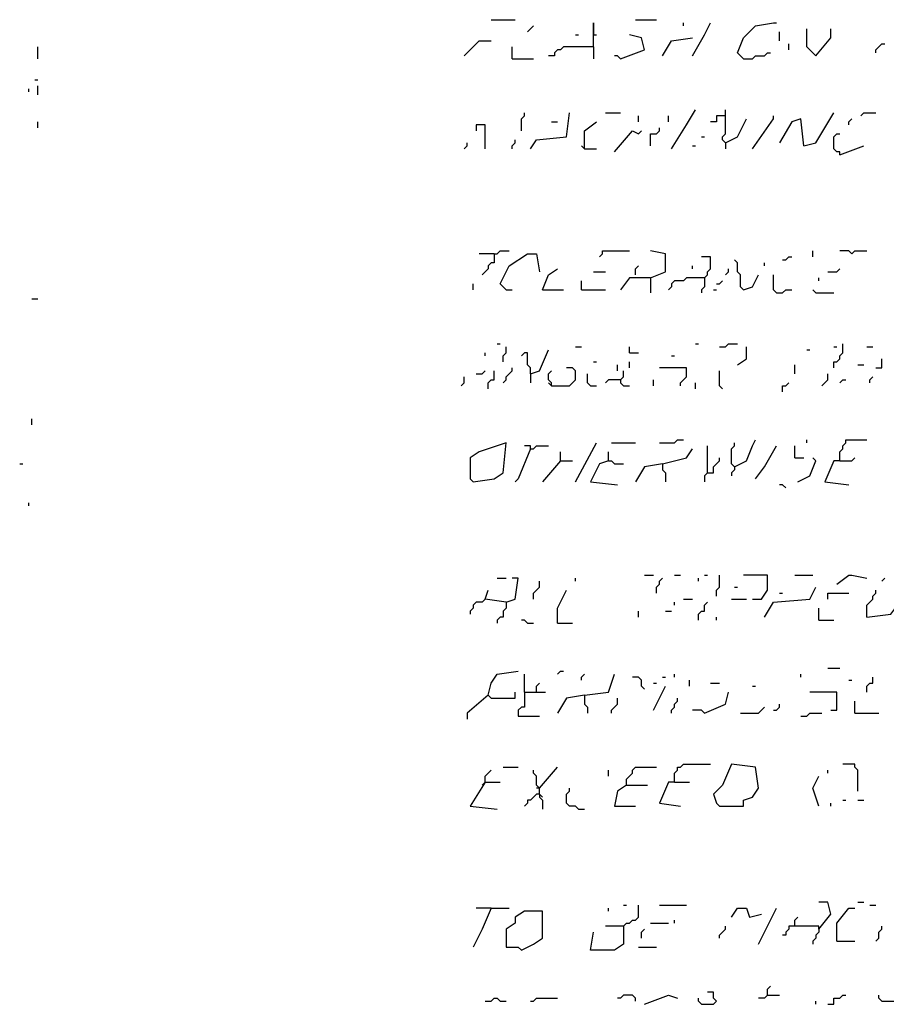
# Model space of a CAD drawing. Extents: x 0.01 to 9.97, y 0 to 8.01.
# Drawn here: x 2.95 to 3.43, y 1.58 to 2.12 of the extents above; entities that cross this region are included whole.
import ezdxf

# ---------------------------------------------------------------- set-up
doc = ezdxf.new("R2010")
doc.units = 0

msp = doc.modelspace()

# ---------------------------------------------------------------- linework, layer by layer
at = {"layer": 'R2V', "color": 0}
for points in [[(3.208882, 2.116776, 0), (3.222039, 2.116776, 0)], [(3.264803, 2.101974, 0), (3.264803, 2.115132, 0), (3.264803, 2.108553, 0)], [(3.287829, 2.116776, 0), (3.299342, 2.116776, 0)], [(3.314145, 2.113487, 0), (3.314145, 2.115132, 0)], [(3.319079, 2.097039, 0), (3.325658, 2.108553, 0), (3.328947, 2.115132, 0)], [(3.347039, 2.095395, 0), (3.34375, 2.098684, 0), (3.347039, 2.106908, 0), (3.353618, 2.113487, 0), (3.363487, 2.115132, 0), (3.365132, 2.115132, 0)], [(3.228618, 2.110197, 0), (3.230263, 2.111842, 0), (3.231908, 2.113487, 0)], [(3.366776, 2.105263, 0), (3.366776, 2.110197, 0)], [(3.386513, 2.097039, 0), (3.384868, 2.098684, 0), (3.383224, 2.100329, 0), (3.381579, 2.101974, 0), (3.381579, 2.111842, 0)], [(3.386513, 2.097039, 0), (3.394737, 2.106908, 0), (3.394737, 2.111842, 0)], [(3.194079, 2.097039, 0), (3.202303, 2.105263, 0), (3.208882, 2.105263, 0)], [(3.254934, 2.108553, 0), (3.256579, 2.108553, 0)], [(3.264803, 2.108553, 0), (3.266447, 2.108553, 0)], [(3.279605, 2.095395, 0), (3.292763, 2.100329, 0), (3.291118, 2.106908, 0), (3.284539, 2.108553, 0)], [(3.302632, 2.097039, 0), (3.307566, 2.105263, 0), (3.319079, 2.106908, 0)], [(2.960526, 2.095395, 0), (2.960526, 2.101974, 0)], [(3.220395, 2.095395, 0), (3.220395, 2.101974, 0)], [(3.264803, 2.101974, 0), (3.248355, 2.101974, 0), (3.246711, 2.100329, 0), (3.245066, 2.100329, 0), (3.243421, 2.098684, 0), (3.243421, 2.097039, 0), (3.240132, 2.097039, 0)], [(3.264803, 2.101974, 0), (3.264803, 2.095395, 0)], [(3.347039, 2.095395, 0), (3.351974, 2.095395, 0), (3.353618, 2.097039, 0), (3.358553, 2.097039, 0), (3.360197, 2.098684, 0), (3.361842, 2.098684, 0)], [(3.371711, 2.100329, 0), (3.371711, 2.103618, 0)], [(3.419408, 2.098684, 0), (3.419408, 2.100329, 0), (3.421053, 2.101974, 0), (3.422697, 2.103618, 0), (3.424342, 2.103618, 0)], [(3.220395, 2.095395, 0), (3.231908, 2.095395, 0)], [(3.279605, 2.095395, 0), (3.277961, 2.097039, 0), (3.276316, 2.097039, 0)], [(2.958882, 2.083882, 0), (2.960526, 2.083882, 0)], [(2.955592, 2.077303, 0), (2.955592, 2.078947, 0)], [(2.960526, 2.075658, 0), (2.960526, 2.080592, 0)], [(3.307566, 2.046053, 0), (3.315789, 2.059211, 0), (3.320724, 2.067434, 0)], [(3.337171, 2.049342, 0), (3.335526, 2.050987, 0), (3.335526, 2.052632, 0), (3.337171, 2.054276, 0), (3.337171, 2.067434, 0)], [(2.960526, 2.057566, 0), (2.960526, 2.060855, 0)], [(3.225329, 2.055921, 0), (3.225329, 2.0625, 0), (3.226974, 2.064145, 0), (3.226974, 2.065789, 0)], [(3.230263, 2.046053, 0), (3.233553, 2.050987, 0), (3.25, 2.052632, 0), (3.251645, 2.065789, 0)], [(3.241776, 2.060855, 0), (3.245066, 2.060855, 0)], [(3.259868, 2.046053, 0), (3.259868, 2.055921, 0), (3.266447, 2.060855, 0)], [(3.271382, 2.065789, 0), (3.279605, 2.065789, 0)], [(3.289474, 2.060855, 0), (3.289474, 2.064145, 0)], [(3.305921, 2.060855, 0), (3.305921, 2.064145, 0)], [(3.337171, 2.064145, 0), (3.332237, 2.064145, 0), (3.332237, 2.060855, 0), (3.328947, 2.060855, 0)], [(3.337171, 2.049342, 0), (3.34375, 2.052632, 0), (3.348684, 2.0625, 0)], [(3.351974, 2.046053, 0), (3.363487, 2.0625, 0), (3.363487, 2.064145, 0)], [(3.379934, 2.047697, 0), (3.378289, 2.0625, 0), (3.373355, 2.060855, 0), (3.366776, 2.049342, 0)], [(3.379934, 2.047697, 0), (3.386513, 2.049342, 0), (3.396382, 2.065789, 0)], [(3.404605, 2.059211, 0), (3.404605, 2.060855, 0), (3.40625, 2.0625, 0)], [(3.411184, 2.064145, 0), (3.412829, 2.065789, 0), (3.419408, 2.065789, 0)], [(3.205592, 2.046053, 0), (3.205592, 2.059211, 0), (3.200658, 2.059211, 0), (3.200658, 2.055921, 0)], [(3.276316, 2.044408, 0), (3.286184, 2.055921, 0), (3.289474, 2.054276, 0), (3.291118, 2.055921, 0)], [(3.296053, 2.047697, 0), (3.296053, 2.054276, 0), (3.299342, 2.054276, 0), (3.300987, 2.055921, 0), (3.300987, 2.057566, 0)], [(3.220395, 2.046053, 0), (3.220395, 2.047697, 0), (3.222039, 2.049342, 0), (3.222039, 2.050987, 0)], [(3.324013, 2.052632, 0), (3.325658, 2.052632, 0)], [(3.399671, 2.042763, 0), (3.399671, 2.044408, 0), (3.398026, 2.044408, 0), (3.396382, 2.046053, 0), (3.396382, 2.052632, 0), (3.398026, 2.054276, 0), (3.399671, 2.054276, 0)], [(3.194079, 2.046053, 0), (3.195724, 2.047697, 0), (3.195724, 2.049342, 0)], [(3.259868, 2.046053, 0), (3.258224, 2.047697, 0)], [(3.259868, 2.046053, 0), (3.266447, 2.046053, 0)], [(3.319079, 2.047697, 0), (3.320724, 2.047697, 0)], [(3.337171, 2.049342, 0), (3.337171, 2.046053, 0)], [(3.399671, 2.042763, 0), (3.412829, 2.047697, 0)], [(3.210526, 1.988487, 0), (3.202303, 1.988487, 0)], [(3.210526, 1.988487, 0), (3.210526, 1.983553, 0), (3.208882, 1.983553, 0), (3.207237, 1.981908, 0), (3.207237, 1.980263, 0), (3.205592, 1.978618, 0), (3.203947, 1.976974, 0)], [(3.210526, 1.988487, 0), (3.212171, 1.988487, 0), (3.213816, 1.990132, 0), (3.21875, 1.990132, 0)], [(3.217105, 1.96875, 0), (3.213816, 1.972039, 0), (3.21875, 1.981908, 0), (3.228618, 1.988487, 0), (3.233553, 1.988487, 0), (3.235197, 1.978618, 0)], [(3.268092, 1.986842, 0), (3.269737, 1.988487, 0), (3.269737, 1.990132, 0), (3.284539, 1.990132, 0)], [(3.296053, 1.975329, 0), (3.304276, 1.978618, 0), (3.304276, 1.988487, 0), (3.296053, 1.990132, 0)], [(3.325658, 1.975329, 0), (3.327303, 1.976974, 0), (3.327303, 1.978618, 0), (3.328947, 1.980263, 0), (3.328947, 1.986842, 0), (3.324013, 1.986842, 0)], [(3.368421, 1.985197, 0), (3.370066, 1.985197, 0), (3.371711, 1.986842, 0), (3.373355, 1.986842, 0)], [(3.384868, 1.986842, 0), (3.384868, 1.990132, 0)], [(3.40625, 1.988487, 0), (3.404605, 1.990132, 0), (3.399671, 1.990132, 0)], [(3.40625, 1.988487, 0), (3.407895, 1.990132, 0), (3.414474, 1.990132, 0)], [(3.236842, 1.96875, 0), (3.240132, 1.976974, 0), (3.245066, 1.980263, 0)], [(3.287829, 1.976974, 0), (3.287829, 1.980263, 0), (3.289474, 1.981908, 0)], [(3.319079, 1.980263, 0), (3.319079, 1.981908, 0)], [(3.337171, 1.976974, 0), (3.338816, 1.978618, 0), (3.338816, 1.980263, 0)], [(3.347039, 1.96875, 0), (3.345395, 1.970395, 0), (3.345395, 1.976974, 0), (3.34375, 1.978618, 0), (3.34375, 1.983553, 0), (3.342105, 1.985197, 0)], [(3.358553, 1.981908, 0), (3.358553, 1.983553, 0)], [(3.393092, 1.978618, 0), (3.398026, 1.978618, 0), (3.399671, 1.980263, 0)], [(3.264803, 1.978618, 0), (3.271382, 1.978618, 0)], [(3.296053, 1.975329, 0), (3.284539, 1.975329, 0), (3.279605, 1.96875, 0)], [(3.296053, 1.975329, 0), (3.296053, 1.967105, 0)], [(3.325658, 1.975329, 0), (3.315789, 1.975329, 0), (3.314145, 1.973684, 0), (3.309211, 1.973684, 0), (3.307566, 1.972039, 0), (3.307566, 1.970395, 0), (3.305921, 1.96875, 0)], [(3.325658, 1.975329, 0), (3.325658, 1.970395, 0), (3.324013, 1.96875, 0), (3.324013, 1.967105, 0)], [(3.347039, 1.96875, 0), (3.351974, 1.970395, 0), (3.355263, 1.976974, 0)], [(3.365132, 1.967105, 0), (3.363487, 1.96875, 0), (3.363487, 1.976974, 0)], [(3.388158, 1.973684, 0), (3.388158, 1.975329, 0)], [(3.199013, 1.96875, 0), (3.199013, 1.972039, 0)], [(3.258224, 1.96875, 0), (3.258224, 1.973684, 0)], [(3.332237, 1.972039, 0), (3.333882, 1.972039, 0), (3.335526, 1.973684, 0)], [(2.957237, 1.963816, 0), (2.960526, 1.963816, 0)], [(3.217105, 1.96875, 0), (3.220395, 1.96875, 0)], [(3.236842, 1.96875, 0), (3.248355, 1.96875, 0)], [(3.258224, 1.96875, 0), (3.271382, 1.96875, 0)], [(3.330592, 1.96875, 0), (3.332237, 1.96875, 0)], [(3.365132, 1.967105, 0), (3.368421, 1.967105, 0), (3.370066, 1.96875, 0), (3.373355, 1.96875, 0)], [(3.386513, 1.967105, 0), (3.384868, 1.96875, 0)], [(3.386513, 1.967105, 0), (3.396382, 1.967105, 0)], [(3.212171, 1.939145, 0), (3.213816, 1.939145, 0)], [(3.215461, 1.929276, 0), (3.215461, 1.932566, 0), (3.217105, 1.934211, 0), (3.217105, 1.9375, 0)], [(3.254934, 1.9375, 0), (3.258224, 1.9375, 0)], [(3.284539, 1.934211, 0), (3.284539, 1.9375, 0)], [(3.320724, 1.939145, 0), (3.322368, 1.939145, 0)], [(3.333882, 1.9375, 0), (3.337171, 1.9375, 0), (3.338816, 1.939145, 0), (3.34375, 1.939145, 0)], [(3.34375, 1.927632, 0), (3.348684, 1.930921, 0), (3.348684, 1.9375, 0)], [(3.396382, 1.925987, 0), (3.396382, 1.929276, 0), (3.398026, 1.929276, 0), (3.399671, 1.930921, 0), (3.399671, 1.932566, 0), (3.401316, 1.934211, 0), (3.401316, 1.939145, 0)], [(3.396382, 1.9375, 0), (3.398026, 1.9375, 0)], [(3.414474, 1.9375, 0), (3.417763, 1.9375, 0)], [(3.205592, 1.932566, 0), (3.205592, 1.934211, 0)], [(3.230263, 1.922697, 0), (3.230263, 1.925987, 0), (3.228618, 1.927632, 0), (3.228618, 1.934211, 0), (3.226974, 1.934211, 0), (3.225329, 1.932566, 0)], [(3.230263, 1.922697, 0), (3.235197, 1.924342, 0), (3.240132, 1.935855, 0)], [(3.284539, 1.934211, 0), (3.289474, 1.934211, 0)], [(3.307566, 1.932566, 0), (3.309211, 1.932566, 0)], [(3.381579, 1.935855, 0), (3.383224, 1.935855, 0)], [(3.215461, 1.917763, 0), (3.217105, 1.919408, 0), (3.217105, 1.921053, 0), (3.21875, 1.922697, 0), (3.220395, 1.924342, 0), (3.220395, 1.925987, 0)], [(3.241776, 1.916118, 0), (3.251645, 1.916118, 0), (3.253289, 1.917763, 0), (3.254934, 1.919408, 0), (3.254934, 1.924342, 0), (3.253289, 1.925987, 0), (3.25, 1.925987, 0)], [(3.264803, 1.929276, 0), (3.266447, 1.929276, 0)], [(3.277961, 1.924342, 0), (3.277961, 1.927632, 0)], [(3.284539, 1.925987, 0), (3.284539, 1.929276, 0)], [(3.3125, 1.916118, 0), (3.3125, 1.917763, 0), (3.314145, 1.919408, 0), (3.315789, 1.921053, 0), (3.315789, 1.925987, 0), (3.300987, 1.925987, 0)], [(3.375, 1.922697, 0), (3.375, 1.927632, 0)], [(3.409539, 1.927632, 0), (3.412829, 1.927632, 0)], [(3.419408, 1.925987, 0), (3.422697, 1.925987, 0), (3.422697, 1.930921, 0)], [(3.192434, 1.916118, 0), (3.194079, 1.917763, 0), (3.194079, 1.921053, 0)], [(3.200658, 1.922697, 0), (3.203947, 1.922697, 0), (3.205592, 1.924342, 0)], [(3.207237, 1.914474, 0), (3.207237, 1.917763, 0), (3.208882, 1.919408, 0), (3.210526, 1.919408, 0), (3.210526, 1.924342, 0)], [(3.230263, 1.922697, 0), (3.230263, 1.917763, 0)], [(3.241776, 1.916118, 0), (3.241776, 1.917763, 0), (3.240132, 1.919408, 0), (3.240132, 1.922697, 0), (3.241776, 1.924342, 0)], [(3.263158, 1.916118, 0), (3.261513, 1.917763, 0), (3.261513, 1.922697, 0)], [(3.279605, 1.919408, 0), (3.28125, 1.921053, 0), (3.28125, 1.924342, 0)], [(3.335526, 1.914474, 0), (3.333882, 1.916118, 0), (3.333882, 1.924342, 0)], [(3.389803, 1.916118, 0), (3.391447, 1.917763, 0), (3.393092, 1.919408, 0), (3.393092, 1.922697, 0)], [(3.416118, 1.917763, 0), (3.416118, 1.919408, 0), (3.417763, 1.921053, 0)], [(3.241776, 1.916118, 0), (3.240132, 1.917763, 0)], [(3.263158, 1.916118, 0), (3.266447, 1.916118, 0)], [(3.279605, 1.919408, 0), (3.273026, 1.919408, 0), (3.271382, 1.917763, 0)], [(3.279605, 1.919408, 0), (3.279605, 1.917763, 0), (3.28125, 1.916118, 0), (3.284539, 1.916118, 0)], [(3.297697, 1.916118, 0), (3.297697, 1.919408, 0)], [(3.320724, 1.914474, 0), (3.320724, 1.917763, 0)], [(3.368421, 1.912829, 0), (3.368421, 1.916118, 0), (3.370066, 1.916118, 0), (3.371711, 1.917763, 0)], [(3.399671, 1.917763, 0), (3.401316, 1.919408, 0), (3.402961, 1.919408, 0)], [(2.957237, 1.894737, 0), (2.957237, 1.898026, 0)], [(3.199013, 1.863487, 0), (3.210526, 1.865132, 0), (3.215461, 1.868421, 0), (3.217105, 1.884868, 0), (3.202303, 1.879934, 0), (3.197368, 1.876645, 0), (3.197368, 1.865132, 0), (3.199013, 1.863487, 0)], [(3.230263, 1.881579, 0), (3.230263, 1.883224, 0), (3.226974, 1.883224, 0)], [(3.230263, 1.881579, 0), (3.231908, 1.881579, 0), (3.233553, 1.883224, 0), (3.240132, 1.883224, 0)], [(3.254934, 1.863487, 0), (3.266447, 1.884868, 0)], [(3.274671, 1.884868, 0), (3.287829, 1.884868, 0)], [(3.300987, 1.884868, 0), (3.309211, 1.884868, 0), (3.310855, 1.886513, 0), (3.314145, 1.886513, 0)], [(3.327303, 1.868421, 0), (3.327303, 1.883224, 0)], [(3.342105, 1.871711, 0), (3.340461, 1.873355, 0), (3.340461, 1.881579, 0), (3.342105, 1.883224, 0), (3.342105, 1.884868, 0)], [(3.342105, 1.871711, 0), (3.348684, 1.875, 0), (3.351974, 1.883224, 0), (3.353618, 1.886513, 0)], [(3.353618, 1.865132, 0), (3.358553, 1.871711, 0), (3.365132, 1.883224, 0)], [(3.375, 1.876645, 0), (3.375, 1.883224, 0)], [(3.381579, 1.884868, 0), (3.381579, 1.886513, 0)], [(3.399671, 1.875, 0), (3.399671, 1.879934, 0), (3.401316, 1.881579, 0), (3.401316, 1.883224, 0), (3.402961, 1.884868, 0), (3.402961, 1.886513, 0), (3.414474, 1.886513, 0)], [(3.230263, 1.881579, 0), (3.223684, 1.865132, 0), (3.222039, 1.863487, 0)], [(3.246711, 1.875, 0), (3.246711, 1.879934, 0)], [(3.273026, 1.875, 0), (3.273026, 1.879934, 0)], [(3.302632, 1.873355, 0), (3.315789, 1.876645, 0), (3.319079, 1.881579, 0)], [(2.950658, 1.873355, 0), (2.952303, 1.873355, 0)], [(3.246711, 1.875, 0), (3.236842, 1.863487, 0)], [(3.246711, 1.875, 0), (3.253289, 1.875, 0)], [(3.273026, 1.875, 0), (3.268092, 1.873355, 0), (3.263158, 1.863487, 0), (3.277961, 1.861842, 0)], [(3.273026, 1.875, 0), (3.274671, 1.875, 0), (3.276316, 1.873355, 0), (3.28125, 1.873355, 0)], [(3.302632, 1.873355, 0), (3.292763, 1.871711, 0), (3.287829, 1.863487, 0)], [(3.302632, 1.873355, 0), (3.302632, 1.870066, 0), (3.304276, 1.868421, 0), (3.304276, 1.863487, 0)], [(3.327303, 1.868421, 0), (3.330592, 1.868421, 0), (3.330592, 1.871711, 0), (3.332237, 1.873355, 0), (3.333882, 1.875, 0), (3.333882, 1.876645, 0)], [(3.375, 1.876645, 0), (3.379934, 1.876645, 0)], [(3.376645, 1.863487, 0), (3.383224, 1.866776, 0), (3.386513, 1.875, 0), (3.384868, 1.876645, 0)], [(3.399671, 1.875, 0), (3.396382, 1.875, 0), (3.391447, 1.863487, 0), (3.404605, 1.861842, 0)], [(3.399671, 1.875, 0), (3.40625, 1.875, 0), (3.407895, 1.876645, 0)], [(3.327303, 1.868421, 0), (3.325658, 1.866776, 0), (3.325658, 1.863487, 0)], [(3.342105, 1.871711, 0), (3.342105, 1.870066, 0), (3.340461, 1.868421, 0), (3.340461, 1.866776, 0)], [(3.370066, 1.860197, 0), (3.368421, 1.861842, 0), (3.366776, 1.861842, 0)], [(2.955592, 1.850329, 0), (2.955592, 1.851974, 0)], [(3.212171, 1.810855, 0), (3.217105, 1.810855, 0)], [(3.217105, 1.797697, 0), (3.222039, 1.799342, 0), (3.223684, 1.810855, 0), (3.220395, 1.810855, 0)], [(3.231908, 1.799342, 0), (3.231908, 1.802632, 0), (3.233553, 1.804276, 0), (3.235197, 1.805921, 0), (3.235197, 1.809211, 0)], [(3.254934, 1.809211, 0), (3.254934, 1.810855, 0)], [(3.292763, 1.8125, 0), (3.297697, 1.8125, 0)], [(3.299342, 1.802632, 0), (3.299342, 1.805921, 0), (3.300987, 1.807566, 0), (3.300987, 1.809211, 0), (3.302632, 1.810855, 0)], [(3.309211, 1.8125, 0), (3.3125, 1.8125, 0)], [(3.322368, 1.809211, 0), (3.322368, 1.810855, 0)], [(3.325658, 1.8125, 0), (3.327303, 1.8125, 0)], [(3.332237, 1.800987, 0), (3.332237, 1.804276, 0), (3.333882, 1.805921, 0), (3.333882, 1.8125, 0)], [(3.351974, 1.799342, 0), (3.356908, 1.799342, 0), (3.360197, 1.804276, 0), (3.360197, 1.8125, 0), (3.347039, 1.8125, 0)], [(3.375, 1.8125, 0), (3.384868, 1.8125, 0)], [(3.398026, 1.807566, 0), (3.404605, 1.8125, 0), (3.40625, 1.8125, 0), (3.414474, 1.810855, 0)], [(3.414474, 1.789474, 0), (3.427632, 1.791118, 0), (3.432566, 1.797697, 0), (3.435855, 1.797697, 0), (3.4375, 1.810855, 0)], [(3.422697, 1.809211, 0), (3.424342, 1.810855, 0)], [(3.217105, 1.797697, 0), (3.205592, 1.799342, 0), (3.207237, 1.804276, 0)], [(3.245066, 1.786184, 0), (3.245066, 1.794408, 0), (3.25, 1.804276, 0)], [(3.342105, 1.805921, 0), (3.34375, 1.805921, 0)], [(3.358553, 1.789474, 0), (3.363487, 1.797697, 0), (3.383224, 1.799342, 0), (3.386513, 1.805921, 0)], [(3.366776, 1.802632, 0), (3.368421, 1.802632, 0)], [(3.393092, 1.799342, 0), (3.393092, 1.802632, 0), (3.404605, 1.802632, 0)], [(3.414474, 1.789474, 0), (3.414474, 1.796053, 0), (3.416118, 1.797697, 0), (3.417763, 1.799342, 0), (3.417763, 1.800987, 0), (3.419408, 1.802632, 0), (3.419408, 1.804276, 0)], [(3.205592, 1.799342, 0), (3.203947, 1.797697, 0), (3.200658, 1.797697, 0), (3.199013, 1.796053, 0), (3.199013, 1.794408, 0), (3.197368, 1.792763, 0), (3.197368, 1.791118, 0)], [(3.217105, 1.797697, 0), (3.217105, 1.794408, 0), (3.215461, 1.792763, 0), (3.215461, 1.789474, 0), (3.213816, 1.789474, 0), (3.212171, 1.787829, 0), (3.212171, 1.786184, 0)], [(3.309211, 1.796053, 0), (3.309211, 1.797697, 0)], [(3.314145, 1.799342, 0), (3.319079, 1.799342, 0)], [(3.322368, 1.787829, 0), (3.322368, 1.791118, 0), (3.324013, 1.792763, 0), (3.325658, 1.792763, 0), (3.325658, 1.796053, 0), (3.327303, 1.797697, 0)], [(3.340461, 1.799342, 0), (3.348684, 1.799342, 0)], [(3.289474, 1.789474, 0), (3.289474, 1.792763, 0)], [(3.304276, 1.792763, 0), (3.307566, 1.792763, 0)], [(3.388158, 1.787829, 0), (3.388158, 1.794408, 0)], [(3.228618, 1.786184, 0), (3.226974, 1.787829, 0), (3.225329, 1.787829, 0)], [(3.228618, 1.786184, 0), (3.231908, 1.786184, 0)], [(3.245066, 1.786184, 0), (3.253289, 1.786184, 0)], [(3.332237, 1.787829, 0), (3.332237, 1.789474, 0)], [(3.388158, 1.787829, 0), (3.396382, 1.787829, 0)], [(3.207237, 1.746711, 0), (3.208882, 1.753289, 0), (3.212171, 1.758224, 0), (3.223684, 1.759868, 0)], [(3.245066, 1.758224, 0), (3.246711, 1.759868, 0), (3.248355, 1.759868, 0)], [(3.393092, 1.761513, 0), (3.399671, 1.761513, 0)], [(3.226974, 1.748355, 0), (3.226974, 1.758224, 0)], [(3.233553, 1.748355, 0), (3.233553, 1.751645, 0), (3.235197, 1.753289, 0)], [(3.258224, 1.754934, 0), (3.258224, 1.756579, 0), (3.259868, 1.758224, 0)], [(3.259868, 1.746711, 0), (3.273026, 1.748355, 0), (3.276316, 1.758224, 0)], [(3.292763, 1.75, 0), (3.291118, 1.751645, 0), (3.291118, 1.754934, 0), (3.289474, 1.756579, 0), (3.286184, 1.756579, 0)], [(3.297697, 1.753289, 0), (3.299342, 1.753289, 0)], [(3.302632, 1.756579, 0), (3.304276, 1.756579, 0)], [(3.309211, 1.756579, 0), (3.309211, 1.758224, 0)], [(3.317434, 1.751645, 0), (3.317434, 1.754934, 0)], [(3.328947, 1.753289, 0), (3.333882, 1.753289, 0)], [(3.378289, 1.756579, 0), (3.378289, 1.758224, 0)], [(3.404605, 1.754934, 0), (3.40625, 1.754934, 0)], [(3.414474, 1.748355, 0), (3.414474, 1.751645, 0), (3.416118, 1.753289, 0), (3.417763, 1.753289, 0), (3.417763, 1.756579, 0)], [(3.207237, 1.746711, 0), (3.208882, 1.745066, 0), (3.222039, 1.745066, 0), (3.222039, 1.748355, 0)], [(3.226974, 1.748355, 0), (3.226974, 1.740132, 0), (3.225329, 1.740132, 0), (3.223684, 1.738487, 0), (3.223684, 1.735197, 0), (3.235197, 1.735197, 0)], [(3.226974, 1.748355, 0), (3.238487, 1.748355, 0)], [(3.297697, 1.738487, 0), (3.304276, 1.751645, 0)], [(3.325658, 1.736842, 0), (3.337171, 1.741776, 0), (3.338816, 1.748355, 0)], [(3.351974, 1.751645, 0), (3.353618, 1.751645, 0)], [(3.394737, 1.738487, 0), (3.398026, 1.738487, 0), (3.398026, 1.748355, 0), (3.383224, 1.748355, 0)], [(3.207237, 1.746711, 0), (3.195724, 1.736842, 0), (3.195724, 1.733553, 0)], [(3.259868, 1.746711, 0), (3.25, 1.745066, 0), (3.245066, 1.736842, 0)], [(3.259868, 1.746711, 0), (3.259868, 1.741776, 0), (3.261513, 1.740132, 0), (3.261513, 1.736842, 0)], [(3.274671, 1.736842, 0), (3.274671, 1.738487, 0), (3.276316, 1.740132, 0), (3.277961, 1.741776, 0), (3.277961, 1.745066, 0)], [(3.307566, 1.736842, 0), (3.307566, 1.738487, 0), (3.309211, 1.740132, 0), (3.309211, 1.741776, 0), (3.310855, 1.743421, 0), (3.310855, 1.745066, 0)], [(3.407895, 1.736842, 0), (3.407895, 1.743421, 0)], [(3.325658, 1.736842, 0), (3.324013, 1.738487, 0), (3.319079, 1.738487, 0)], [(3.345395, 1.736842, 0), (3.355263, 1.736842, 0), (3.356908, 1.738487, 0), (3.358553, 1.740132, 0)], [(3.363487, 1.738487, 0), (3.365132, 1.738487, 0), (3.366776, 1.740132, 0), (3.366776, 1.741776, 0)], [(3.378289, 1.735197, 0), (3.381579, 1.735197, 0), (3.383224, 1.736842, 0), (3.389803, 1.736842, 0)], [(3.407895, 1.736842, 0), (3.421053, 1.736842, 0)], [(3.205592, 1.699013, 0), (3.205592, 1.702303, 0), (3.207237, 1.703947, 0), (3.208882, 1.705592, 0)], [(3.215461, 1.707237, 0), (3.223684, 1.707237, 0)], [(3.235197, 1.692434, 0), (3.235197, 1.695724, 0), (3.233553, 1.697368, 0), (3.233553, 1.702303, 0), (3.231908, 1.703947, 0), (3.231908, 1.705592, 0)], [(3.235197, 1.695724, 0), (3.245066, 1.707237, 0)], [(3.273026, 1.702303, 0), (3.273026, 1.705592, 0)], [(3.282895, 1.697368, 0), (3.282895, 1.700658, 0), (3.284539, 1.702303, 0), (3.286184, 1.703947, 0), (3.286184, 1.705592, 0), (3.287829, 1.707237, 0), (3.299342, 1.707237, 0)], [(3.309211, 1.699013, 0), (3.309211, 1.703947, 0), (3.310855, 1.705592, 0), (3.310855, 1.707237, 0), (3.3125, 1.707237, 0), (3.314145, 1.708882, 0), (3.328947, 1.708882, 0)], [(3.333882, 1.685855, 0), (3.347039, 1.685855, 0), (3.347039, 1.689145, 0), (3.351974, 1.690789, 0), (3.355263, 1.695724, 0), (3.353618, 1.707237, 0), (3.340461, 1.708882, 0), (3.335526, 1.697368, 0), (3.330592, 1.692434, 0), (3.332237, 1.6875, 0), (3.333882, 1.685855, 0)], [(3.393092, 1.703947, 0), (3.393092, 1.705592, 0)], [(3.409539, 1.694079, 0), (3.409539, 1.705592, 0), (3.407895, 1.707237, 0), (3.407895, 1.708882, 0), (3.401316, 1.708882, 0)], [(3.388158, 1.685855, 0), (3.384868, 1.695724, 0), (3.388158, 1.702303, 0)], [(3.205592, 1.699013, 0), (3.197368, 1.685855, 0), (3.212171, 1.684211, 0)], [(3.205592, 1.699013, 0), (3.203947, 1.697368, 0)], [(3.205592, 1.699013, 0), (3.213816, 1.699013, 0)], [(3.235197, 1.695724, 0), (3.233553, 1.695724, 0)], [(3.256579, 1.684211, 0), (3.254934, 1.685855, 0), (3.251645, 1.685855, 0), (3.25, 1.6875, 0), (3.25, 1.692434, 0), (3.251645, 1.694079, 0), (3.251645, 1.695724, 0)], [(3.282895, 1.697368, 0), (3.277961, 1.694079, 0), (3.276316, 1.685855, 0), (3.287829, 1.685855, 0)], [(3.282895, 1.697368, 0), (3.294408, 1.697368, 0)], [(3.309211, 1.699013, 0), (3.305921, 1.699013, 0), (3.300987, 1.6875, 0), (3.3125, 1.685855, 0)], [(3.309211, 1.699013, 0), (3.317434, 1.699013, 0)], [(3.235197, 1.692434, 0), (3.233553, 1.692434, 0), (3.231908, 1.690789, 0), (3.230263, 1.689145, 0), (3.228618, 1.689145, 0), (3.228618, 1.6875, 0), (3.226974, 1.685855, 0)], [(3.235197, 1.692434, 0), (3.235197, 1.690789, 0), (3.236842, 1.689145, 0), (3.236842, 1.684211, 0)], [(3.235197, 1.692434, 0), (3.236842, 1.690789, 0)], [(3.401316, 1.689145, 0), (3.402961, 1.689145, 0)], [(3.409539, 1.689145, 0), (3.412829, 1.689145, 0)], [(3.256579, 1.684211, 0), (3.259868, 1.684211, 0)], [(3.394737, 1.685855, 0), (3.394737, 1.6875, 0)], [(3.208882, 1.629934, 0), (3.203947, 1.618421, 0), (3.199013, 1.608553, 0)], [(3.208882, 1.629934, 0), (3.200658, 1.629934, 0)], [(3.208882, 1.629934, 0), (3.21875, 1.629934, 0)], [(3.273026, 1.628289, 0), (3.273026, 1.629934, 0)], [(3.28125, 1.620066, 0), (3.282895, 1.621711, 0), (3.284539, 1.621711, 0), (3.286184, 1.623355, 0), (3.287829, 1.623355, 0), (3.289474, 1.625, 0), (3.289474, 1.631579, 0)], [(3.28125, 1.631579, 0), (3.282895, 1.631579, 0)], [(3.300987, 1.631579, 0), (3.315789, 1.631579, 0)], [(3.340461, 1.625, 0), (3.34375, 1.629934, 0), (3.348684, 1.629934, 0), (3.350329, 1.625, 0), (3.356908, 1.626645, 0)], [(3.355263, 1.610197, 0), (3.365132, 1.629934, 0)], [(3.388158, 1.618421, 0), (3.394737, 1.626645, 0), (3.393092, 1.633224, 0), (3.388158, 1.633224, 0)], [(3.398026, 1.611842, 0), (3.398026, 1.621711, 0), (3.404605, 1.629934, 0), (3.407895, 1.629934, 0)], [(3.409539, 1.633224, 0), (3.412829, 1.633224, 0)], [(3.416118, 1.631579, 0), (3.419408, 1.631579, 0)], [(3.225329, 1.606908, 0), (3.231908, 1.610197, 0), (3.236842, 1.613487, 0), (3.236842, 1.628289, 0), (3.226974, 1.628289, 0), (3.222039, 1.625, 0), (3.222039, 1.621711, 0), (3.217105, 1.618421, 0), (3.217105, 1.608553, 0), (3.223684, 1.608553, 0), (3.225329, 1.606908, 0)], [(3.375, 1.620066, 0), (3.375, 1.623355, 0), (3.376645, 1.625, 0)], [(3.28125, 1.620066, 0), (3.28125, 1.610197, 0), (3.276316, 1.606908, 0), (3.263158, 1.606908, 0), (3.264803, 1.616776, 0)], [(3.28125, 1.620066, 0), (3.271382, 1.620066, 0)], [(3.291118, 1.613487, 0), (3.291118, 1.616776, 0), (3.292763, 1.618421, 0)], [(3.296053, 1.621711, 0), (3.305921, 1.621711, 0)], [(3.309211, 1.621711, 0), (3.309211, 1.623355, 0)], [(3.333882, 1.613487, 0), (3.333882, 1.615132, 0), (3.335526, 1.616776, 0), (3.337171, 1.618421, 0), (3.337171, 1.620066, 0)], [(3.388158, 1.618421, 0), (3.388158, 1.620066, 0), (3.371711, 1.620066, 0), (3.371711, 1.618421, 0), (3.370066, 1.616776, 0), (3.370066, 1.615132, 0), (3.368421, 1.615132, 0)], [(3.388158, 1.618421, 0), (3.388158, 1.616776, 0), (3.386513, 1.615132, 0), (3.386513, 1.613487, 0), (3.384868, 1.611842, 0), (3.384868, 1.610197, 0)], [(3.419408, 1.611842, 0), (3.421053, 1.613487, 0), (3.421053, 1.616776, 0), (3.422697, 1.618421, 0), (3.422697, 1.620066, 0)], [(3.289474, 1.608553, 0), (3.299342, 1.608553, 0)], [(3.398026, 1.611842, 0), (3.407895, 1.611842, 0)], [(3.360197, 1.582237, 0), (3.360197, 1.585526, 0), (3.361842, 1.587171, 0)], [(3.287829, 1.578947, 0), (3.287829, 1.580592, 0), (3.286184, 1.582237, 0), (3.28125, 1.582237, 0), (3.279605, 1.580592, 0), (3.277961, 1.580592, 0)], [(3.292763, 1.577303, 0), (3.305921, 1.582237, 0), (3.310855, 1.580592, 0)], [(3.324013, 1.577303, 0), (3.330592, 1.577303, 0), (3.332237, 1.578947, 0), (3.330592, 1.580592, 0), (3.330592, 1.583882, 0), (3.327303, 1.583882, 0)], [(3.360197, 1.582237, 0), (3.358553, 1.580592, 0), (3.355263, 1.580592, 0)], [(3.360197, 1.582237, 0), (3.366776, 1.582237, 0)], [(3.393092, 1.577303, 0), (3.396382, 1.577303, 0), (3.396382, 1.580592, 0), (3.399671, 1.580592, 0), (3.401316, 1.582237, 0), (3.402961, 1.582237, 0)], [(3.422697, 1.578947, 0), (3.421053, 1.580592, 0), (3.421053, 1.582237, 0)], [(3.422697, 1.578947, 0), (3.430921, 1.578947, 0), (3.432566, 1.580592, 0), (3.432566, 1.583882, 0)], [(3.205592, 1.578947, 0), (3.208882, 1.578947, 0), (3.210526, 1.580592, 0), (3.212171, 1.580592, 0), (3.213816, 1.578947, 0), (3.217105, 1.578947, 0)], [(3.230263, 1.578947, 0), (3.231908, 1.578947, 0), (3.233553, 1.580592, 0), (3.245066, 1.580592, 0)], [(3.324013, 1.577303, 0), (3.322368, 1.578947, 0), (3.322368, 1.580592, 0)], [(3.386513, 1.577303, 0), (3.386513, 1.578947, 0)]]:
    msp.add_polyline3d(points, dxfattribs=at)

doc.saveas('drawing.dxf')
